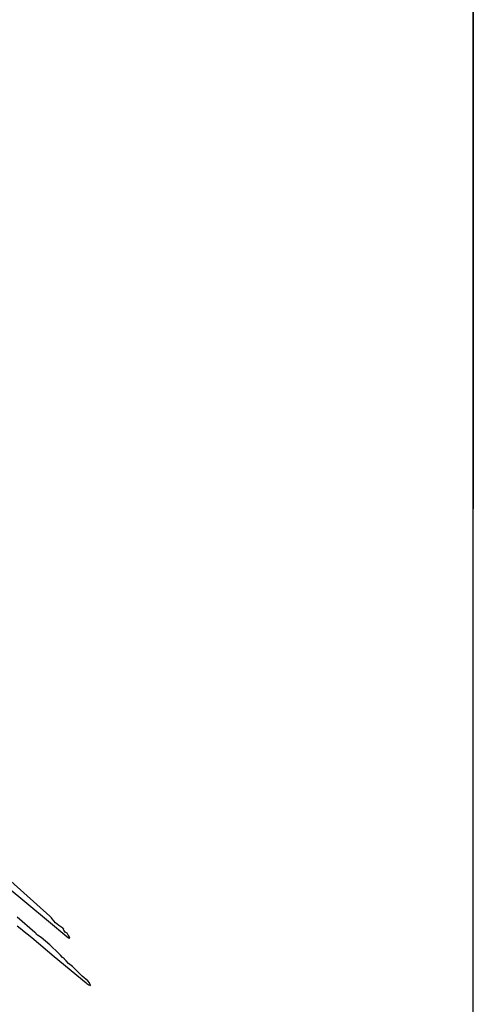
# Model space of a CAD drawing. Units: millimetres. Extents: x 86 to 480, y 109 to 329.
# Drawn here: x 348 to 349, y 139 to 141 of the extents above; entities that cross this region are included whole.
import ezdxf

# ---------------------------------------------------------------- set-up
doc = ezdxf.new("R2010")
doc.units = ezdxf.units.MM
doc.layers.add('body', color=5, linetype='Continuous')

msp = doc.modelspace()

# ---------------------------------------------------------------- linework, layer by layer
at = {"layer": 'body'}
for p, q in [((348.8337, 138.8635), (348.8337, 157.6635)), ((348.8337, 156.4635), (348.8337, 140.0635)), ((348.1714, 139.4269), (348.1105, 139.4816)), ((348.1047, 139.4729), (348.1355, 139.4473)), ((348.1355, 139.4473), (348.1695, 139.4191)), ((348.1482, 139.4018), (348.1204, 139.4253)), ((348.1695, 139.4191), (348.1981, 139.3952)), ((348.1741, 139.4246), (348.1714, 139.4269)), ((348.1753, 139.4228), (348.1741, 139.4246)), ((348.1804, 139.4169), (348.1753, 139.4228)), ((348.1855, 139.4127), (348.1804, 139.4169)), ((348.1202, 139.4119), (348.1279, 139.406)), ((348.1279, 139.406), (348.1288, 139.4054)), ((348.1288, 139.4054), (348.1433, 139.3935)), ((348.1485, 139.4015), (348.1482, 139.4018)), ((348.1503, 139.3999), (348.1485, 139.4015)), ((348.1508, 139.3982), (348.1503, 139.3999)), ((348.1524, 139.3976), (348.1508, 139.3982)), ((348.1919, 139.4081), (348.1855, 139.4127)), ((348.1932, 139.4067), (348.1911, 139.4087)), ((348.1932, 139.4051), (348.1919, 139.4081)), ((348.1955, 139.4021), (348.1932, 139.4051)), ((348.1986, 139.4004), (348.1955, 139.4021)), ((348.2001, 139.3973), (348.1986, 139.4004)), ((348.1433, 139.3935), (348.1785, 139.3638)), ((348.158, 139.3936), (348.1524, 139.3976)), ((348.1713, 139.3822), (348.158, 139.3936)), ((348.1981, 139.3952), (348.2006, 139.3932)), ((348.2005, 139.3967), (348.2001, 139.3973)), ((348.2023, 139.3945), (348.2005, 139.3967)), ((348.2006, 139.3932), (348.2026, 139.3925)), ((348.2026, 139.3925), (348.2023, 139.3945)), ((348.1856, 139.3688), (348.1713, 139.3822)), ((348.1883, 139.366), (348.1856, 139.3688)), ((348.1785, 139.3638), (348.2283, 139.3228)), ((348.1912, 139.3624), (348.1883, 139.366)), ((348.1943, 139.3603), (348.1912, 139.3624)), ((348.1947, 139.36), (348.1943, 139.3603)), ((348.1972, 139.3571), (348.1947, 139.36)), ((348.2009, 139.3529), (348.1972, 139.3571)), ((348.207, 139.3483), (348.2009, 139.3529)), ((348.2101, 139.3454), (348.207, 139.3483)), ((348.2223, 139.3332), (348.2101, 139.3454)), ((348.2307, 139.3259), (348.2223, 139.3332)), ((348.2283, 139.3228), (348.2295, 139.3218)), ((348.2295, 139.3218), (348.2323, 139.3197)), ((348.2307, 139.3258), (348.2307, 139.3259)), ((348.2335, 139.3228), (348.2307, 139.3258)), ((348.2349, 139.319), (348.2335, 139.3228)), ((348.2323, 139.3197), (348.2349, 139.319))]:
    msp.add_line(p, q, dxfattribs=at)

doc.saveas('drawing.dxf')
